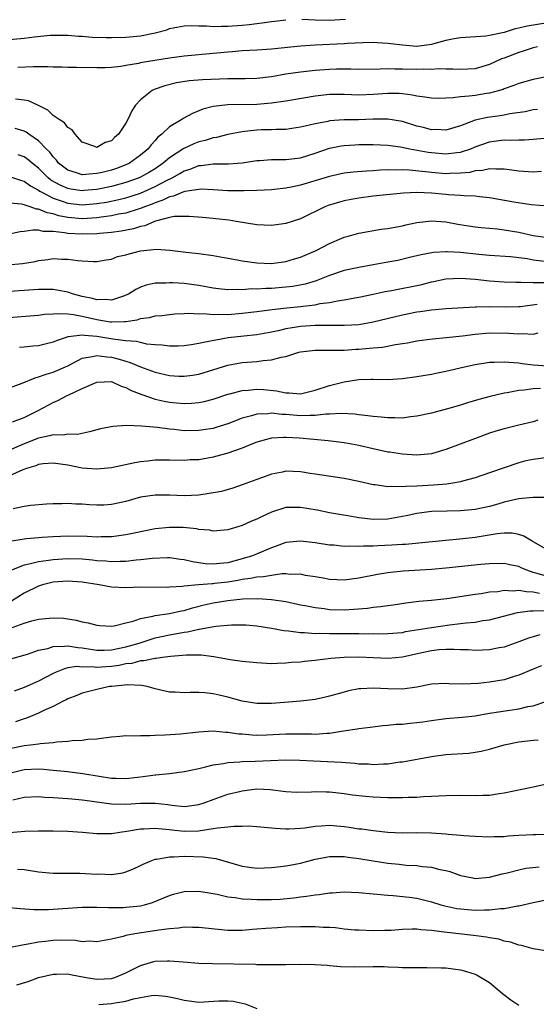
# Model space of a CAD drawing. Units: inches. Extents: x 2634000 to 2637000, y 1503000 to 1506000.
# Drawn here: x 2634474 to 2634545, y 1504499 to 1504635 of the extents above; entities that cross this region are included whole.
import ezdxf

# ---------------------------------------------------------------- set-up
doc = ezdxf.new("R2010")
doc.units = ezdxf.units.IN
doc.header["$MEASUREMENT"] = 0
doc.layers.add('LD26341503_2ft', color=111, linetype='Continuous')

msp = doc.modelspace()

# ---------------------------------------------------------------- linework, layer by layer
at = {"layer": 'LD26341503_2ft'}
for points, elevation in [([(2634473, 1504632.03), (2634475, 1504632.21), (2634476.38, 1504632.38), (2634478.6, 1504632.6), (2634479, 1504632.62), (2634481, 1504632.62), (2634482.49, 1504632.49), (2634483, 1504632.48), (2634484.36, 1504632.36), (2634486.29, 1504632.29), (2634487, 1504632.28), (2634489, 1504632.33), (2634491, 1504632.53), (2634493, 1504632.93), (2634494.63, 1504633.37), (2634495, 1504633.52), (2634497, 1504633.91), (2634498.04, 1504633.96), (2634499, 1504633.92), (2634500.09, 1504633.91), (2634501, 1504633.82), (2634502.14, 1504633.86), (2634503, 1504633.84), (2634505, 1504633.99), (2634505.93, 1504634.07), (2634507, 1504634.23), (2634507.71, 1504634.29), (2634509, 1504634.51), (2634509.45, 1504634.55), (2634511, 1504634.74)], 8916), ([(2634513.19, 1504634.81), (2634515, 1504634.73), (2634517, 1504634.69), (2634519.17, 1504634.83)], 8916), ([(2634547, 1504634.32), (2634544.14, 1504633.86), (2634543, 1504633.57), (2634542.52, 1504633.48), (2634541, 1504633), (2634539, 1504632.56), (2634538.48, 1504632.48), (2634535, 1504632.27), (2634534.12, 1504632.12), (2634533, 1504631.88), (2634531.49, 1504631.49), (2634531, 1504631.34), (2634529, 1504631.07), (2634527, 1504631.22), (2634525.42, 1504631.42), (2634525, 1504631.49), (2634523.56, 1504631.56), (2634523, 1504631.6), (2634521.56, 1504631.56), (2634519.46, 1504631.46), (2634519, 1504631.42), (2634515, 1504631.26), (2634513, 1504631.11), (2634509, 1504630.68), (2634507, 1504630.54), (2634505, 1504630.45), (2634503.67, 1504630.33), (2634503, 1504630.29), (2634501, 1504630.07), (2634497, 1504629.72), (2634495, 1504629.45), (2634492.09, 1504629), (2634491, 1504628.81), (2634490.74, 1504628.74), (2634489, 1504628.44), (2634488.3, 1504628.3), (2634487, 1504628.18), (2634486.14, 1504628.14), (2634485, 1504628.13), (2634482.18, 1504628.18), (2634481, 1504628.17), (2634480.22, 1504628.22), (2634479, 1504628.22), (2634478.28, 1504628.28), (2634477, 1504628.26), (2634476.27, 1504628.27), (2634474.15, 1504628.15)], 8914), ([(2634545.6, 1504631), (2634545, 1504630.88), (2634543.6, 1504630.4), (2634543, 1504630.24), (2634541, 1504629.47), (2634540.65, 1504629.35), (2634539, 1504628.6), (2634537, 1504628), (2634535, 1504627.87), (2634533.95, 1504627.95), (2634533, 1504627.93), (2634531.98, 1504627.98), (2634531, 1504627.9), (2634529.93, 1504627.93), (2634529, 1504627.87), (2634527, 1504627.94), (2634525.95, 1504627.95), (2634525, 1504628), (2634523.94, 1504627.94), (2634521, 1504627.89), (2634519.93, 1504627.93), (2634517.93, 1504627.93), (2634517, 1504627.91), (2634515, 1504627.77), (2634513, 1504627.54), (2634511, 1504627.23), (2634509, 1504626.87), (2634507, 1504626.64), (2634505.4, 1504626.6), (2634503.41, 1504626.59), (2634503, 1504626.6), (2634499.53, 1504626.47), (2634497.68, 1504626.32), (2634495.96, 1504626.04), (2634494.36, 1504625.64), (2634492.87, 1504625.13), (2634492.61, 1504625), (2634491, 1504623.71), (2634490.33, 1504623), (2634489.8, 1504622.2), (2634489.27, 1504621), (2634489, 1504620.49), (2634487.96, 1504619), (2634487.44, 1504618.56), (2634487, 1504618.08), (2634486.14, 1504617.86), (2634485, 1504617.16), (2634484.72, 1504617.28), (2634483, 1504617.88), (2634482.01, 1504619), (2634481.6, 1504619.6), (2634481, 1504619.92), (2634480.56, 1504620.56), (2634479.8, 1504621), (2634479, 1504621.56), (2634478.28, 1504622.28), (2634477, 1504622.94), (2634475.59, 1504623.59), (2634475, 1504623.69), (2634473.8, 1504623.8)], 8912), ([(2634547.07, 1504626.93), (2634545, 1504626.51), (2634543, 1504625.95), (2634542.33, 1504625.67), (2634541, 1504625.22), (2634540.85, 1504625.15), (2634540.35, 1504625), (2634539, 1504624.63), (2634538.57, 1504624.57), (2634537, 1504624.32), (2634536.21, 1504624.21), (2634535, 1504624.14), (2634533.98, 1504623.98), (2634533, 1504623.97), (2634531.91, 1504623.91), (2634531, 1504623.93), (2634530.1, 1504624.1), (2634529, 1504624.21), (2634528.38, 1504624.38), (2634527, 1504624.54), (2634526.58, 1504624.58), (2634525, 1504624.6), (2634523, 1504624.44), (2634521, 1504624.37), (2634519, 1504624.45), (2634517, 1504624.45), (2634515, 1504624.23), (2634511, 1504623.54), (2634509, 1504623.24), (2634507, 1504623.07), (2634503, 1504623.02), (2634501, 1504622.81), (2634499.55, 1504622.45), (2634499, 1504622.2), (2634498.14, 1504621.86), (2634496.87, 1504621.13), (2634496.69, 1504621), (2634495, 1504620.01), (2634493.93, 1504619), (2634493.4, 1504618.6), (2634493, 1504618.12), (2634492.45, 1504617.55), (2634492.05, 1504617), (2634491, 1504616.1), (2634489.51, 1504615), (2634489, 1504614.76), (2634487.71, 1504614.29), (2634487, 1504614.05), (2634485.73, 1504613.73), (2634485, 1504613.57), (2634484.44, 1504613.56), (2634483, 1504613.42), (2634482.35, 1504613.65), (2634481, 1504614.03), (2634479.75, 1504615), (2634479.43, 1504615.43), (2634479, 1504615.86), (2634478.53, 1504616.53), (2634478.04, 1504617), (2634477, 1504618.1), (2634475.66, 1504619), (2634475.28, 1504619.28), (2634475, 1504619.42), (2634473.77, 1504619.77)], 8910), ([(2634545.59, 1504622.41), (2634545, 1504622.33), (2634543.91, 1504622.09), (2634541.79, 1504621.79), (2634541, 1504621.63), (2634540.47, 1504621.53), (2634538.69, 1504621.31), (2634537, 1504620.93), (2634535, 1504620.15), (2634533, 1504619.55), (2634531.63, 1504619.63), (2634531, 1504619.6), (2634529.91, 1504619.91), (2634529, 1504620.12), (2634527, 1504620.75), (2634525, 1504621.06), (2634523, 1504621.04), (2634520.98, 1504620.98), (2634519, 1504620.95), (2634517, 1504620.82), (2634516.76, 1504620.76), (2634515, 1504620.43), (2634514.23, 1504620.23), (2634513, 1504619.94), (2634511.79, 1504619.79), (2634511, 1504619.66), (2634509.66, 1504619.66), (2634509, 1504619.61), (2634507.57, 1504619.57), (2634507, 1504619.55), (2634505.35, 1504619.35), (2634505, 1504619.33), (2634503, 1504618.94), (2634501.46, 1504618.54), (2634501, 1504618.48), (2634499.88, 1504618.12), (2634499, 1504617.92), (2634498.33, 1504617.67), (2634496.97, 1504617.03), (2634495, 1504615.74), (2634494.14, 1504615), (2634493, 1504614.25), (2634492.22, 1504613.78), (2634491, 1504613.08), (2634490.83, 1504613), (2634489, 1504612.33), (2634487, 1504611.8), (2634485, 1504611.39), (2634483.23, 1504611.23), (2634483, 1504611.21), (2634481.43, 1504611.43), (2634481, 1504611.51), (2634479.96, 1504611.96), (2634478.69, 1504612.69), (2634478.32, 1504613), (2634477, 1504614.31), (2634476.12, 1504615), (2634475.53, 1504615.53), (2634475, 1504615.9), (2634474.17, 1504616.17)], 8908), ([(2634473, 1504613.17), (2634474.63, 1504612.63), (2634475, 1504612.54), (2634475.87, 1504611.87), (2634477, 1504611.3), (2634477.16, 1504611.16), (2634477.43, 1504611), (2634479, 1504610.18), (2634480.22, 1504609.78), (2634481, 1504609.49), (2634483, 1504609.27), (2634485, 1504609.44), (2634486.34, 1504609.66), (2634488, 1504610), (2634489, 1504610.24), (2634491, 1504610.9), (2634493, 1504611.81), (2634494.69, 1504612.69), (2634495.34, 1504613), (2634496.42, 1504613.58), (2634497, 1504613.95), (2634497.81, 1504614.19), (2634499, 1504614.68), (2634499.32, 1504614.68), (2634501, 1504614.91), (2634503.09, 1504614.91), (2634505, 1504615.07), (2634507, 1504615.38), (2634507.39, 1504615.39), (2634509, 1504615.51), (2634509.49, 1504615.49), (2634511, 1504615.51), (2634513, 1504615.75), (2634515, 1504616.39), (2634517, 1504617.07), (2634518.61, 1504617.39), (2634519, 1504617.44), (2634520.46, 1504617.54), (2634521, 1504617.57), (2634523, 1504617.58), (2634525, 1504617.47), (2634526.76, 1504617.24), (2634528.02, 1504617), (2634530.54, 1504616.54), (2634531, 1504616.48), (2634533, 1504616.3), (2634534.48, 1504616.48), (2634535, 1504616.52), (2634536.42, 1504617), (2634537, 1504617.24), (2634539, 1504617.95), (2634539.94, 1504618.06), (2634541, 1504618.21), (2634541.82, 1504618.18), (2634543, 1504618.23), (2634543.79, 1504618.21), (2634545, 1504618.29), (2634547, 1504618.5)], 8906), ([(2634546.14, 1504613.86), (2634545, 1504613.77), (2634543, 1504613.89), (2634542.04, 1504614.04), (2634541, 1504614.18), (2634539.84, 1504614.16), (2634539, 1504614.25), (2634538.01, 1504613.99), (2634537, 1504613.94), (2634536.26, 1504613.74), (2634535, 1504613.61), (2634533.59, 1504613.59), (2634533, 1504613.55), (2634531, 1504613.72), (2634530.17, 1504613.83), (2634527.96, 1504614.04), (2634527, 1504614.07), (2634526.03, 1504614.03), (2634525, 1504614.07), (2634523.95, 1504614.05), (2634523, 1504613.96), (2634522.07, 1504613.93), (2634520.24, 1504613.76), (2634519, 1504613.61), (2634517, 1504613.19), (2634513, 1504612), (2634511.7, 1504611.7), (2634511, 1504611.57), (2634509.37, 1504611.37), (2634509, 1504611.34), (2634507, 1504611.25), (2634505.22, 1504611.22), (2634505, 1504611.2), (2634503, 1504611.22), (2634501, 1504611.34), (2634499.41, 1504611.41), (2634499, 1504611.4), (2634497.09, 1504611.09), (2634496.83, 1504611), (2634495.54, 1504610.46), (2634495, 1504610.37), (2634494.09, 1504609.91), (2634493, 1504609.57), (2634492.61, 1504609.39), (2634491.56, 1504609), (2634491, 1504608.77), (2634490.68, 1504608.68), (2634489, 1504608.15), (2634487.97, 1504607.97), (2634487, 1504607.77), (2634485.58, 1504607.58), (2634485, 1504607.48), (2634483, 1504607.34), (2634481, 1504607.52), (2634479.77, 1504607.77), (2634479, 1504608.02), (2634478.17, 1504608.17), (2634477, 1504608.69), (2634476.7, 1504608.7), (2634475.85, 1504609), (2634475, 1504609.28), (2634474.64, 1504609.36), (2634473, 1504609.51)], 8904), ([(2634547, 1504609.1), (2634544.73, 1504609.27), (2634542.34, 1504609.66), (2634539, 1504610.24), (2634537.63, 1504610.37), (2634537, 1504610.45), (2634535.5, 1504610.5), (2634535, 1504610.57), (2634533.33, 1504610.67), (2634533, 1504610.71), (2634531, 1504610.88), (2634529, 1504610.95), (2634527.14, 1504610.86), (2634523, 1504610.45), (2634521, 1504610.2), (2634519.97, 1504610.03), (2634519, 1504609.82), (2634518.34, 1504609.66), (2634516.82, 1504609.18), (2634516.35, 1504609), (2634513, 1504607.37), (2634511, 1504606.72), (2634509, 1504606.44), (2634507, 1504606.53), (2634504.17, 1504607), (2634503.15, 1504607.15), (2634501.36, 1504607.36), (2634501, 1504607.38), (2634499.54, 1504607.54), (2634497.69, 1504607.69), (2634497, 1504607.68), (2634495.65, 1504607.65), (2634495, 1504607.53), (2634493.05, 1504607.05), (2634492.91, 1504607), (2634491.59, 1504606.41), (2634491, 1504606.29), (2634490.02, 1504605.98), (2634488.35, 1504605.65), (2634487, 1504605.49), (2634485.35, 1504605.35), (2634485, 1504605.3), (2634483, 1504605.22), (2634481, 1504605.34), (2634480.56, 1504605.44), (2634479, 1504605.61), (2634477.61, 1504605.61), (2634477, 1504605.78), (2634476.19, 1504605.81), (2634475, 1504605.61), (2634474.44, 1504605.56), (2634473, 1504605.25)], 8902), ([(2634472.7, 1504601), (2634474.79, 1504601.21), (2634476.51, 1504601.49), (2634477, 1504601.6), (2634478.25, 1504601.75), (2634479, 1504601.89), (2634480.18, 1504601.82), (2634481, 1504601.81), (2634482.4, 1504601.6), (2634483, 1504601.56), (2634484.52, 1504601.48), (2634485, 1504601.49), (2634486.27, 1504601.73), (2634487, 1504601.82), (2634487.85, 1504602.15), (2634489, 1504602.4), (2634489.45, 1504602.55), (2634491, 1504602.96), (2634493.2, 1504603.2), (2634495.04, 1504603.04), (2634497.22, 1504602.78), (2634499, 1504602.59), (2634501, 1504602.29), (2634503, 1504601.92), (2634504.29, 1504601.71), (2634505, 1504601.57), (2634507, 1504601.31), (2634509, 1504601.22), (2634511, 1504601.47), (2634512.16, 1504601.84), (2634513, 1504602.07), (2634515.14, 1504603), (2634517, 1504603.98), (2634518.68, 1504604.68), (2634519, 1504604.81), (2634519.73, 1504605), (2634521, 1504605.37), (2634524.08, 1504605.92), (2634525, 1504606.02), (2634526.23, 1504606.23), (2634527, 1504606.4), (2634527.48, 1504606.52), (2634529, 1504606.84), (2634531, 1504607.07), (2634533, 1504606.92), (2634534.62, 1504606.62), (2634535.5, 1504606.5), (2634537, 1504606.26), (2634537.82, 1504606.18), (2634539, 1504606.05), (2634540.04, 1504605.96), (2634541, 1504605.85), (2634543, 1504605.53), (2634545, 1504605.08), (2634547, 1504604.76)], 8900), ([(2634547, 1504601.42), (2634545, 1504601.68), (2634544.17, 1504601.83), (2634543, 1504601.99), (2634541.89, 1504602.11), (2634539, 1504602.32), (2634537.54, 1504602.46), (2634535, 1504602.74), (2634533.18, 1504602.82), (2634533, 1504602.82), (2634531.29, 1504602.71), (2634529.6, 1504602.4), (2634527.99, 1504602.01), (2634526.36, 1504601.64), (2634525, 1504601.37), (2634523, 1504601.01), (2634521, 1504600.67), (2634519, 1504600.23), (2634517, 1504599.56), (2634515.17, 1504598.83), (2634513.63, 1504598.37), (2634511.95, 1504598.05), (2634511, 1504597.93), (2634509, 1504597.76), (2634508.24, 1504597.76), (2634507, 1504597.68), (2634506.3, 1504597.7), (2634505, 1504597.6), (2634504.36, 1504597.64), (2634503, 1504597.58), (2634501.71, 1504597.71), (2634501, 1504597.8), (2634499, 1504598.16), (2634497, 1504598.44), (2634495.45, 1504598.55), (2634495, 1504598.56), (2634494.52, 1504598.52), (2634493, 1504598.5), (2634491.77, 1504598.23), (2634491, 1504597.95), (2634490.36, 1504597.64), (2634489.34, 1504597), (2634489, 1504596.84), (2634488.78, 1504596.78), (2634487, 1504596.16), (2634486.25, 1504596.25), (2634485, 1504596.2), (2634484.4, 1504596.4), (2634483, 1504596.68), (2634481.77, 1504597), (2634481, 1504597.25), (2634479, 1504597.61), (2634477, 1504597.61), (2634475, 1504597.48), (2634473, 1504597.37)], 8898), ([(2634472.26, 1504593.74), (2634477, 1504594.1), (2634477.78, 1504594.22), (2634479, 1504594.27), (2634479.65, 1504594.35), (2634481, 1504594.27), (2634481.8, 1504594.2), (2634483, 1504593.96), (2634485, 1504593.49), (2634486.81, 1504593.19), (2634487, 1504593.17), (2634488.79, 1504593.21), (2634489, 1504593.25), (2634490.53, 1504593.47), (2634491, 1504593.63), (2634492.22, 1504593.78), (2634493, 1504594), (2634493.94, 1504594.06), (2634495, 1504594.2), (2634495.74, 1504594.26), (2634497, 1504594.31), (2634497.64, 1504594.36), (2634499, 1504594.3), (2634499.67, 1504594.33), (2634501, 1504594.21), (2634501.75, 1504594.25), (2634503, 1504594.21), (2634505, 1504594.36), (2634507, 1504594.6), (2634507.34, 1504594.66), (2634509.12, 1504594.88), (2634511.11, 1504595.11), (2634513, 1504595.3), (2634513.36, 1504595.36), (2634515, 1504595.54), (2634515.69, 1504595.69), (2634517, 1504595.84), (2634518.08, 1504596.08), (2634519, 1504596.19), (2634520.48, 1504596.48), (2634521, 1504596.56), (2634523, 1504596.97), (2634524.65, 1504597.35), (2634525.5, 1504597.5), (2634529.67, 1504598.33), (2634531, 1504598.67), (2634531.29, 1504598.71), (2634533, 1504599.09), (2634535, 1504599.2), (2634537, 1504599.04), (2634539, 1504598.83), (2634541, 1504598.69), (2634542.62, 1504598.62), (2634543, 1504598.62), (2634543.36, 1504598.64), (2634545, 1504598.57), (2634545.39, 1504598.61), (2634547, 1504598.57)], 8896), ([(2634545.56, 1504595.56), (2634543.26, 1504595.26), (2634543, 1504595.25), (2634541.21, 1504595.21), (2634539, 1504595.24), (2634537.18, 1504595.18), (2634537, 1504595.19), (2634533.04, 1504594.96), (2634531, 1504594.79), (2634529.44, 1504594.56), (2634529, 1504594.52), (2634527, 1504594.11), (2634523, 1504593.12), (2634521, 1504592.78), (2634519, 1504592.67), (2634518.69, 1504592.69), (2634516.7, 1504592.7), (2634515, 1504592.69), (2634513, 1504592.54), (2634512.43, 1504592.43), (2634511, 1504592.2), (2634509.95, 1504591.95), (2634509, 1504591.76), (2634507, 1504591.4), (2634505.22, 1504591.22), (2634503.04, 1504590.96), (2634499.64, 1504590.36), (2634499, 1504590.18), (2634497.97, 1504590.03), (2634497, 1504589.86), (2634496.18, 1504589.82), (2634495, 1504589.82), (2634493.99, 1504589.99), (2634493, 1504590.03), (2634491.88, 1504590.12), (2634491, 1504590.32), (2634490.47, 1504590.47), (2634489, 1504590.57), (2634487.2, 1504590.8), (2634485, 1504591.18), (2634483.29, 1504591.3), (2634483, 1504591.37), (2634481.1, 1504591.1), (2634481, 1504591.11), (2634480.64, 1504591), (2634479.42, 1504590.58), (2634479, 1504590.37), (2634477, 1504589.89), (2634476.18, 1504589.82), (2634475, 1504589.69), (2634474.35, 1504589.65)], 8894), ([(2634473, 1504584.09), (2634474.73, 1504584.73), (2634476.5, 1504585.5), (2634477, 1504585.6), (2634478.01, 1504585.99), (2634479, 1504586.24), (2634481, 1504587.13), (2634483, 1504588.18), (2634484.41, 1504588.4), (2634485, 1504588.57), (2634486.36, 1504588.36), (2634487, 1504588.33), (2634488.06, 1504588.06), (2634489, 1504587.76), (2634489.6, 1504587.6), (2634491, 1504586.99), (2634493, 1504586.24), (2634495, 1504585.8), (2634496.27, 1504585.73), (2634497, 1504585.7), (2634498.14, 1504585.86), (2634499, 1504585.99), (2634503, 1504587.23), (2634505, 1504587.58), (2634507, 1504587.73), (2634507.88, 1504587.88), (2634509, 1504587.95), (2634510.33, 1504588.33), (2634511, 1504588.42), (2634512.75, 1504589), (2634513, 1504589.06), (2634515, 1504589.29), (2634516.7, 1504589.3), (2634517.27, 1504589.27), (2634519, 1504589.29), (2634520.59, 1504589.41), (2634521, 1504589.42), (2634522.46, 1504589.54), (2634523, 1504589.61), (2634524.29, 1504589.71), (2634526.06, 1504590.06), (2634527, 1504590.18), (2634527.72, 1504590.28), (2634529, 1504590.55), (2634531.15, 1504590.84), (2634533.02, 1504591.02), (2634535.27, 1504591.27), (2634537, 1504591.5), (2634539, 1504591.67), (2634541.63, 1504591.63), (2634543, 1504591.51), (2634543.58, 1504591.58), (2634545, 1504591.5), (2634545.69, 1504591.69)], 8892), ([(2634473.41, 1504579.41), (2634475, 1504580.04), (2634476.93, 1504581), (2634479, 1504582.1), (2634479.64, 1504582.36), (2634480.84, 1504583), (2634481.15, 1504583.15), (2634483, 1504584.01), (2634485, 1504584.9), (2634487, 1504584.96), (2634488.34, 1504584.34), (2634489, 1504584.17), (2634489.74, 1504583.74), (2634491.18, 1504583.18), (2634493, 1504582.56), (2634494.27, 1504582.27), (2634495, 1504582.13), (2634495.97, 1504582.03), (2634497, 1504581.95), (2634498.01, 1504581.99), (2634499, 1504582.07), (2634499.77, 1504582.23), (2634501, 1504582.55), (2634503, 1504583.22), (2634503.28, 1504583.28), (2634505, 1504583.75), (2634505.8, 1504583.8), (2634507, 1504583.94), (2634507.89, 1504583.89), (2634509.71, 1504583.71), (2634511, 1504583.42), (2634511.43, 1504583.43), (2634513, 1504583.3), (2634515, 1504583.76), (2634517, 1504584.44), (2634519, 1504584.94), (2634521, 1504585.23), (2634522.72, 1504585.28), (2634523, 1504585.3), (2634525, 1504585.27), (2634527, 1504585.37), (2634529, 1504585.65), (2634531, 1504586), (2634531.82, 1504586.18), (2634533, 1504586.41), (2634535.55, 1504587), (2634537, 1504587.31), (2634539, 1504587.62), (2634539.62, 1504587.62), (2634541, 1504587.7), (2634541.62, 1504587.62), (2634543, 1504587.55), (2634543.47, 1504587.47), (2634545, 1504587.29), (2634547, 1504587.12)], 8890), ([(2634546, 1504584), (2634545, 1504583.96), (2634543.76, 1504583.76), (2634543, 1504583.73), (2634541.42, 1504583.42), (2634541, 1504583.38), (2634539.08, 1504582.92), (2634537.5, 1504582.5), (2634535.95, 1504582.05), (2634535, 1504581.74), (2634533.23, 1504581.23), (2634531, 1504580.64), (2634529, 1504580.19), (2634528.11, 1504580.11), (2634527, 1504579.95), (2634525.99, 1504579.99), (2634525, 1504579.96), (2634524.08, 1504580.08), (2634523, 1504580.14), (2634522.27, 1504580.27), (2634521, 1504580.4), (2634520.47, 1504580.47), (2634518.57, 1504580.57), (2634517, 1504580.47), (2634516.47, 1504580.47), (2634515, 1504580.28), (2634514.32, 1504580.32), (2634513, 1504580.26), (2634511, 1504580.42), (2634510.43, 1504580.43), (2634509, 1504580.6), (2634508.53, 1504580.53), (2634507, 1504580.5), (2634506.27, 1504580.27), (2634505, 1504579.95), (2634503, 1504579.16), (2634501.37, 1504578.63), (2634501, 1504578.53), (2634499.68, 1504578.32), (2634499, 1504578.23), (2634497, 1504578.21), (2634495.64, 1504578.36), (2634495, 1504578.41), (2634493.35, 1504578.65), (2634491.16, 1504578.84), (2634489.1, 1504578.9), (2634487.2, 1504578.8), (2634485.52, 1504578.48), (2634483.97, 1504578.03), (2634482.33, 1504577.67), (2634481, 1504577.73), (2634480.4, 1504577.6), (2634479, 1504577.66), (2634478.51, 1504577.49), (2634477, 1504577.2), (2634475, 1504576.41), (2634473, 1504575.54)], 8888), ([(2634545.64, 1504579.64), (2634545, 1504579.44), (2634543, 1504578.99), (2634541, 1504578.48), (2634539.87, 1504578.13), (2634539, 1504577.85), (2634536.9, 1504577.1), (2634533, 1504575.61), (2634531, 1504575.03), (2634529, 1504574.85), (2634527, 1504574.97), (2634525.24, 1504575.24), (2634525, 1504575.27), (2634523.59, 1504575.59), (2634523, 1504575.69), (2634521, 1504576.17), (2634519, 1504576.56), (2634516.81, 1504576.81), (2634512.84, 1504577.16), (2634511, 1504577.27), (2634510.73, 1504577.27), (2634509, 1504577.16), (2634508.34, 1504577), (2634507, 1504576.61), (2634506.38, 1504576.38), (2634505, 1504575.81), (2634503, 1504575.1), (2634501, 1504574.55), (2634499, 1504574.22), (2634497.82, 1504574.18), (2634497, 1504574.13), (2634495, 1504574.17), (2634493, 1504574.14), (2634491.97, 1504574.03), (2634491, 1504573.91), (2634490.23, 1504573.77), (2634487, 1504573.11), (2634485, 1504572.91), (2634483, 1504573.06), (2634481, 1504573.45), (2634479, 1504573.75), (2634477.63, 1504573.63), (2634477, 1504573.55), (2634476.61, 1504573.39), (2634475.32, 1504573), (2634474.82, 1504572.82), (2634473, 1504572.02)], 8886), ([(2634547, 1504574.52), (2634545, 1504574.26), (2634543.96, 1504574.04), (2634543, 1504573.8), (2634539, 1504572.39), (2634537, 1504571.73), (2634535.28, 1504571.28), (2634535, 1504571.19), (2634533.95, 1504571), (2634533.13, 1504570.87), (2634531.3, 1504570.71), (2634529, 1504570.58), (2634527.46, 1504570.54), (2634527, 1504570.47), (2634525.47, 1504570.53), (2634525, 1504570.47), (2634523.25, 1504570.75), (2634523, 1504570.76), (2634521, 1504571.23), (2634519, 1504571.65), (2634515, 1504572.23), (2634514.34, 1504572.34), (2634513, 1504572.54), (2634511, 1504572.62), (2634510.51, 1504572.51), (2634509, 1504572.25), (2634507.79, 1504571.79), (2634507, 1504571.51), (2634505, 1504570.74), (2634503.71, 1504570.29), (2634502.14, 1504569.86), (2634500.45, 1504569.55), (2634499, 1504569.36), (2634497, 1504569.25), (2634495, 1504569.34), (2634493, 1504569.36), (2634491, 1504569.05), (2634489, 1504568.48), (2634487, 1504568.04), (2634485.98, 1504567.98), (2634485, 1504567.96), (2634484, 1504568), (2634483, 1504568.1), (2634482.12, 1504568.12), (2634481, 1504568.2), (2634480.17, 1504568.17), (2634479, 1504568.16), (2634478.1, 1504568.1), (2634475.91, 1504567.91), (2634475, 1504567.76), (2634473.48, 1504567.48)], 8884), ([(2634547, 1504569.01), (2634545, 1504569.04), (2634543, 1504568.82), (2634542.79, 1504568.79), (2634541, 1504568.36), (2634540.12, 1504568.12), (2634539, 1504567.79), (2634537, 1504567.36), (2634535, 1504567.19), (2634533.16, 1504567.16), (2634531, 1504567.09), (2634529, 1504566.84), (2634527.51, 1504566.49), (2634525, 1504566.05), (2634523, 1504565.99), (2634521.86, 1504566.14), (2634521, 1504566.21), (2634519.52, 1504566.48), (2634518.62, 1504566.62), (2634517, 1504566.91), (2634515.27, 1504567.27), (2634513, 1504567.66), (2634511.62, 1504567.62), (2634511, 1504567.62), (2634509, 1504566.99), (2634507.63, 1504566.37), (2634507, 1504566.04), (2634506.25, 1504565.75), (2634505, 1504565.17), (2634504.37, 1504565), (2634503, 1504564.59), (2634501, 1504564.4), (2634500.51, 1504564.51), (2634499, 1504564.61), (2634498.7, 1504564.7), (2634496.86, 1504564.87), (2634495, 1504564.91), (2634493, 1504564.72), (2634490.13, 1504564.13), (2634489, 1504563.86), (2634487.7, 1504563.7), (2634487, 1504563.59), (2634485.6, 1504563.6), (2634485, 1504563.58), (2634483.66, 1504563.66), (2634481, 1504563.7), (2634479, 1504563.62), (2634477.5, 1504563.5), (2634477, 1504563.48), (2634475.31, 1504563.31), (2634475, 1504563.29), (2634473.05, 1504562.95)], 8882), ([(2634547, 1504561.79), (2634544.83, 1504563), (2634543.72, 1504563.72), (2634543, 1504563.95), (2634542.11, 1504564.11), (2634541, 1504564.13), (2634540.03, 1504564.03), (2634537, 1504563.53), (2634535.33, 1504563.33), (2634529.28, 1504562.72), (2634527.43, 1504562.57), (2634527, 1504562.56), (2634525.54, 1504562.46), (2634523.61, 1504562.39), (2634523, 1504562.34), (2634521.66, 1504562.34), (2634521, 1504562.28), (2634519.67, 1504562.33), (2634519, 1504562.29), (2634517.56, 1504562.44), (2634517, 1504562.47), (2634515, 1504562.8), (2634513, 1504563.02), (2634511, 1504562.82), (2634509.67, 1504562.33), (2634509, 1504562.11), (2634508.24, 1504561.76), (2634506.4, 1504561), (2634505, 1504560.57), (2634503, 1504560.05), (2634501.92, 1504559.92), (2634501, 1504559.84), (2634499.91, 1504559.91), (2634499, 1504560.05), (2634498.16, 1504560.16), (2634497, 1504560.46), (2634496.5, 1504560.5), (2634495, 1504560.7), (2634494.7, 1504560.7), (2634492.64, 1504560.64), (2634491, 1504560.44), (2634490.39, 1504560.39), (2634489, 1504560.21), (2634488.21, 1504560.21), (2634487, 1504560.16), (2634486.24, 1504560.24), (2634485, 1504560.32), (2634484.4, 1504560.4), (2634483, 1504560.52), (2634481, 1504560.58), (2634479, 1504560.46), (2634478.35, 1504560.35), (2634477, 1504560.19), (2634475.88, 1504559.88), (2634475, 1504559.72), (2634473.05, 1504558.95)], 8880), ([(2634547, 1504558.17), (2634545.37, 1504558.63), (2634545, 1504558.71), (2634544.11, 1504559), (2634543.34, 1504559.34), (2634543, 1504559.51), (2634541.76, 1504559.76), (2634541, 1504559.94), (2634539, 1504559.91), (2634537.8, 1504559.8), (2634533, 1504559.28), (2634531, 1504559.11), (2634527.1, 1504558.9), (2634525, 1504558.65), (2634523.59, 1504558.41), (2634521, 1504557.91), (2634519, 1504557.66), (2634517, 1504557.75), (2634516.1, 1504557.9), (2634515, 1504558.12), (2634513.69, 1504558.31), (2634513, 1504558.46), (2634511.56, 1504558.44), (2634511, 1504558.5), (2634510.5, 1504558.5), (2634509, 1504558.31), (2634507.91, 1504558.09), (2634507, 1504558.05), (2634506.14, 1504557.86), (2634505, 1504557.73), (2634504.4, 1504557.6), (2634503, 1504557.39), (2634501.17, 1504557.17), (2634501, 1504557.15), (2634500.84, 1504557.16), (2634498.98, 1504557.02), (2634497, 1504556.83), (2634496.79, 1504556.79), (2634495, 1504556.67), (2634494.65, 1504556.65), (2634491, 1504556.69), (2634489, 1504556.61), (2634487, 1504556.68), (2634485.34, 1504557), (2634483, 1504557.38), (2634481, 1504557.52), (2634479, 1504557.36), (2634477.54, 1504557), (2634477, 1504556.83), (2634475, 1504555.86), (2634473.26, 1504554.74)], 8878), ([(2634473, 1504550.98), (2634475, 1504551.72), (2634476.06, 1504552.06), (2634477, 1504552.28), (2634478.44, 1504552.44), (2634479, 1504552.48), (2634480.4, 1504552.4), (2634482.16, 1504552.16), (2634483, 1504551.93), (2634483.79, 1504551.79), (2634485, 1504551.45), (2634485.4, 1504551.4), (2634487, 1504551.33), (2634487.36, 1504551.36), (2634489, 1504551.78), (2634490.01, 1504552.01), (2634491, 1504552.39), (2634492.68, 1504552.68), (2634493, 1504552.78), (2634495, 1504553.04), (2634496.59, 1504553.41), (2634497, 1504553.48), (2634498.16, 1504553.84), (2634499.75, 1504554.25), (2634501, 1504554.53), (2634503, 1504554.85), (2634505.08, 1504555.08), (2634507.14, 1504555.14), (2634509.01, 1504555.01), (2634511, 1504554.69), (2634513, 1504554.27), (2634513.89, 1504554.11), (2634515, 1504553.87), (2634516.26, 1504553.74), (2634517, 1504553.63), (2634519, 1504553.58), (2634520.35, 1504553.65), (2634522.19, 1504553.81), (2634523, 1504553.92), (2634523.99, 1504554.01), (2634525, 1504554.17), (2634525.75, 1504554.25), (2634527.49, 1504554.51), (2634529.26, 1504554.74), (2634531, 1504554.89), (2634533.13, 1504555.13), (2634537, 1504555.72), (2634537.82, 1504555.82), (2634539, 1504556.02), (2634540.11, 1504556.11), (2634541, 1504556.26), (2634542.2, 1504556.2), (2634543, 1504556.28), (2634544.07, 1504556.07), (2634545, 1504556.06), (2634545.88, 1504555.88)], 8876), ([(2634473.17, 1504546.83), (2634475.46, 1504547.46), (2634477, 1504548), (2634478.27, 1504548.27), (2634479, 1504548.53), (2634480.55, 1504548.55), (2634481, 1504548.63), (2634482.39, 1504548.39), (2634483, 1504548.35), (2634484.14, 1504548.14), (2634485, 1504548.02), (2634486.02, 1504548.02), (2634487, 1504548.05), (2634489, 1504548.47), (2634490.81, 1504549), (2634492.45, 1504549.55), (2634493, 1504549.71), (2634495, 1504550.14), (2634495.75, 1504550.25), (2634497, 1504550.51), (2634497.45, 1504550.55), (2634499, 1504550.92), (2634499.08, 1504550.92), (2634501.34, 1504551.34), (2634503.52, 1504551.52), (2634505, 1504551.52), (2634505.5, 1504551.5), (2634507, 1504551.37), (2634509, 1504551.06), (2634510.71, 1504550.71), (2634511.33, 1504550.67), (2634513, 1504550.43), (2634513.57, 1504550.43), (2634515, 1504550.32), (2634515.66, 1504550.34), (2634517, 1504550.3), (2634518.29, 1504550.29), (2634519, 1504550.31), (2634521, 1504550.31), (2634521.72, 1504550.28), (2634523, 1504550.29), (2634523.72, 1504550.28), (2634525, 1504550.3), (2634527, 1504550.47), (2634527.43, 1504550.57), (2634531, 1504551.14), (2634533.49, 1504551.49), (2634535, 1504551.67), (2634535.78, 1504551.78), (2634537, 1504551.89), (2634538.08, 1504552.08), (2634539, 1504552.2), (2634542.82, 1504553.18), (2634544.56, 1504553.44), (2634545, 1504553.44), (2634546.52, 1504553.48)], 8874), ([(2634545.89, 1504550.11), (2634545, 1504549.86), (2634544.34, 1504549.66), (2634543, 1504549.16), (2634541, 1504548.45), (2634540.33, 1504548.33), (2634539, 1504548.05), (2634538.04, 1504548.04), (2634537, 1504547.98), (2634536.05, 1504548.05), (2634535, 1504548.06), (2634534.12, 1504548.12), (2634533, 1504548.1), (2634532.05, 1504548.05), (2634531, 1504547.94), (2634529.66, 1504547.66), (2634527, 1504547.07), (2634525.12, 1504546.88), (2634523, 1504546.95), (2634521, 1504547.04), (2634519, 1504547.02), (2634517.15, 1504546.85), (2634515.35, 1504546.65), (2634515, 1504546.59), (2634513.53, 1504546.47), (2634513, 1504546.39), (2634511.7, 1504546.3), (2634511, 1504546.21), (2634509.8, 1504546.2), (2634509, 1504546.16), (2634507, 1504546.28), (2634505, 1504546.47), (2634503.32, 1504546.68), (2634501.1, 1504547.1), (2634499.33, 1504547.33), (2634497.32, 1504547.32), (2634495.14, 1504547.14), (2634494.02, 1504547), (2634493.14, 1504546.86), (2634493, 1504546.87), (2634491.47, 1504546.53), (2634491, 1504546.53), (2634489.81, 1504546.19), (2634489, 1504546.12), (2634488.08, 1504545.92), (2634487, 1504545.76), (2634486.26, 1504545.74), (2634485, 1504545.63), (2634484.28, 1504545.72), (2634483, 1504545.7), (2634482.25, 1504545.75), (2634481, 1504545.57), (2634480.53, 1504545.47), (2634479.41, 1504545), (2634479, 1504544.81), (2634477, 1504543.74), (2634475, 1504542.86), (2634473.62, 1504542.38)], 8872), ([(2634546.14, 1504545.86), (2634545, 1504545.41), (2634543, 1504544.56), (2634542.39, 1504544.39), (2634541, 1504543.94), (2634539, 1504543.61), (2634537.44, 1504543.44), (2634535.34, 1504543.34), (2634533.41, 1504543.41), (2634533, 1504543.45), (2634531, 1504543.33), (2634529, 1504542.92), (2634527, 1504542.65), (2634525, 1504542.7), (2634523, 1504542.81), (2634521.28, 1504542.72), (2634521, 1504542.69), (2634519.59, 1504542.41), (2634519, 1504542.26), (2634517, 1504541.68), (2634516.45, 1504541.55), (2634515, 1504541.24), (2634513, 1504540.99), (2634510.82, 1504540.82), (2634509, 1504540.7), (2634507, 1504540.69), (2634505, 1504540.99), (2634503, 1504541.56), (2634501.81, 1504541.81), (2634501, 1504542.01), (2634499.86, 1504542.14), (2634499, 1504542.18), (2634497.81, 1504542.19), (2634497, 1504542.15), (2634495.77, 1504542.23), (2634495, 1504542.26), (2634494.38, 1504542.38), (2634493, 1504542.71), (2634491.93, 1504543), (2634491.16, 1504543.16), (2634489.25, 1504543.25), (2634487.04, 1504543.04), (2634486.74, 1504543), (2634485, 1504542.62), (2634483, 1504542.09), (2634482.23, 1504541.77), (2634481, 1504541.31), (2634480.8, 1504541.2), (2634480.38, 1504541), (2634479, 1504540.29), (2634477.7, 1504539.7), (2634477, 1504539.34), (2634475.33, 1504538.67), (2634475, 1504538.59), (2634473.83, 1504538.17)], 8870), ([(2634473, 1504534.47), (2634475, 1504534.9), (2634475.87, 1504535), (2634477, 1504535.15), (2634477.2, 1504535.2), (2634479, 1504535.34), (2634479.43, 1504535.43), (2634481, 1504535.5), (2634481.6, 1504535.6), (2634483, 1504535.65), (2634483.76, 1504535.76), (2634485, 1504535.84), (2634485.98, 1504535.98), (2634487, 1504536.09), (2634488.17, 1504536.17), (2634489, 1504536.26), (2634490.24, 1504536.24), (2634491, 1504536.29), (2634492.27, 1504536.27), (2634493, 1504536.31), (2634494.35, 1504536.35), (2634496.52, 1504536.52), (2634499, 1504536.79), (2634501, 1504536.9), (2634502.75, 1504536.75), (2634503, 1504536.76), (2634504.52, 1504536.52), (2634505, 1504536.49), (2634506.35, 1504536.35), (2634507, 1504536.33), (2634508.35, 1504536.35), (2634511, 1504536.49), (2634512.51, 1504536.51), (2634514.49, 1504536.49), (2634515, 1504536.47), (2634516.61, 1504536.61), (2634517, 1504536.62), (2634518.93, 1504536.93), (2634520.8, 1504537.2), (2634521, 1504537.25), (2634522.56, 1504537.44), (2634524.33, 1504537.67), (2634525, 1504537.7), (2634526.17, 1504537.83), (2634527, 1504537.85), (2634528.04, 1504537.96), (2634529, 1504538.05), (2634529.84, 1504538.16), (2634531, 1504538.35), (2634533, 1504538.6), (2634535.22, 1504538.78), (2634537, 1504539), (2634539, 1504539.35), (2634541.78, 1504539.78), (2634543, 1504539.94), (2634544.25, 1504540.25), (2634545, 1504540.37), (2634546.85, 1504541)], 8868), ([(2634473, 1504531.09), (2634475, 1504531.6), (2634477, 1504531.68), (2634477.65, 1504531.65), (2634479, 1504531.52), (2634479.48, 1504531.48), (2634481, 1504531.31), (2634481.29, 1504531.29), (2634483.06, 1504531.06), (2634485.33, 1504530.67), (2634487, 1504530.42), (2634487.6, 1504530.4), (2634489, 1504530.38), (2634490.57, 1504530.57), (2634491.35, 1504530.65), (2634493, 1504530.88), (2634493.13, 1504530.87), (2634495, 1504531.05), (2634497, 1504531.31), (2634499, 1504531.76), (2634499.96, 1504531.96), (2634501, 1504532.24), (2634502.43, 1504532.43), (2634503, 1504532.56), (2634504.64, 1504532.64), (2634505, 1504532.7), (2634506.75, 1504532.75), (2634508.86, 1504532.86), (2634510.93, 1504532.93), (2634512.89, 1504532.89), (2634514.78, 1504532.78), (2634518.62, 1504532.62), (2634520.47, 1504532.47), (2634521, 1504532.4), (2634522.36, 1504532.36), (2634523, 1504532.3), (2634524.39, 1504532.39), (2634525, 1504532.39), (2634526.64, 1504532.64), (2634527, 1504532.67), (2634531, 1504533.41), (2634533, 1504533.67), (2634533.73, 1504533.73), (2634536.13, 1504533.87), (2634537, 1504533.97), (2634537.86, 1504534.14), (2634539, 1504534.4), (2634541, 1504535), (2634543, 1504535.42), (2634545, 1504535.63), (2634545.67, 1504535.67)], 8866), ([(2634473.45, 1504527.45), (2634475, 1504527.81), (2634477, 1504527.9), (2634477.82, 1504527.82), (2634479, 1504527.76), (2634479.69, 1504527.69), (2634481, 1504527.62), (2634481.55, 1504527.55), (2634483, 1504527.44), (2634483.37, 1504527.37), (2634487, 1504526.87), (2634489, 1504526.84), (2634491, 1504526.97), (2634493, 1504526.98), (2634494.78, 1504526.78), (2634495.3, 1504526.7), (2634497, 1504526.53), (2634497.44, 1504526.56), (2634499, 1504526.77), (2634499.74, 1504527), (2634501, 1504527.48), (2634503, 1504528.19), (2634504.59, 1504528.59), (2634505, 1504528.69), (2634507, 1504528.93), (2634508.84, 1504528.84), (2634511, 1504528.58), (2634512.5, 1504528.5), (2634514.52, 1504528.52), (2634515, 1504528.56), (2634516.52, 1504528.52), (2634517, 1504528.53), (2634519, 1504528.32), (2634520.14, 1504528.14), (2634521.93, 1504527.93), (2634523, 1504527.83), (2634525, 1504527.73), (2634525.75, 1504527.75), (2634527, 1504527.73), (2634527.78, 1504527.78), (2634529, 1504527.8), (2634529.89, 1504527.89), (2634531, 1504527.92), (2634532, 1504528), (2634533, 1504528.04), (2634535, 1504528.05), (2634537, 1504528.01), (2634538.09, 1504528.09), (2634539, 1504528.09), (2634540.32, 1504528.32), (2634541, 1504528.38), (2634545, 1504529.22), (2634546.44, 1504529.56)], 8864), ([(2634473, 1504522.95), (2634475.11, 1504523.11), (2634477, 1504523.15), (2634479, 1504523.15), (2634481, 1504523.1), (2634483.03, 1504522.97), (2634485, 1504522.8), (2634487, 1504522.8), (2634488.15, 1504523), (2634489.12, 1504523.12), (2634491, 1504523.45), (2634491.45, 1504523.45), (2634493, 1504523.55), (2634493.47, 1504523.47), (2634495, 1504523.33), (2634495.29, 1504523.29), (2634497, 1504523.11), (2634499, 1504523.18), (2634499.23, 1504523.23), (2634501, 1504523.47), (2634501.61, 1504523.6), (2634503, 1504523.73), (2634503.83, 1504523.83), (2634505, 1504523.82), (2634505.84, 1504523.84), (2634507, 1504523.78), (2634509.53, 1504523.53), (2634511, 1504523.42), (2634511.43, 1504523.43), (2634513, 1504523.52), (2634513.59, 1504523.6), (2634515, 1504523.82), (2634515.85, 1504523.85), (2634517, 1504523.94), (2634519, 1504523.75), (2634519.67, 1504523.67), (2634521, 1504523.45), (2634521.42, 1504523.42), (2634523, 1504523.2), (2634525, 1504522.97), (2634527, 1504522.9), (2634529, 1504522.92), (2634531, 1504522.87), (2634533, 1504522.74), (2634533.3, 1504522.7), (2634535, 1504522.59), (2634535.47, 1504522.53), (2634537, 1504522.41), (2634539, 1504522.33), (2634539.62, 1504522.38), (2634541, 1504522.4), (2634541.54, 1504522.46), (2634543, 1504522.55), (2634545, 1504522.66), (2634545.34, 1504522.66), (2634547, 1504522.71)], 8862), ([(2634474.1, 1504517.9), (2634475, 1504517.83), (2634477, 1504517.52), (2634479, 1504517.34), (2634482.67, 1504517.33), (2634485, 1504517.22), (2634485.23, 1504517.23), (2634487, 1504517.16), (2634488.59, 1504517.41), (2634489, 1504517.51), (2634490.04, 1504517.96), (2634491, 1504518.4), (2634491.39, 1504518.6), (2634492.32, 1504519), (2634493, 1504519.25), (2634493.26, 1504519.26), (2634495, 1504519.59), (2634495.58, 1504519.58), (2634497, 1504519.66), (2634499.61, 1504519.61), (2634501.37, 1504519.37), (2634505, 1504518.3), (2634507, 1504518.05), (2634509, 1504518.12), (2634510.24, 1504518.24), (2634511, 1504518.34), (2634511.54, 1504518.46), (2634513, 1504518.71), (2634515, 1504519.26), (2634515.3, 1504519.3), (2634517, 1504519.65), (2634517.62, 1504519.62), (2634519, 1504519.63), (2634519.54, 1504519.54), (2634521, 1504519.35), (2634523, 1504519.02), (2634525, 1504518.71), (2634526.57, 1504518.57), (2634527.54, 1504518.46), (2634529, 1504518.38), (2634529.74, 1504518.26), (2634531, 1504518.16), (2634532.14, 1504517.86), (2634533, 1504517.7), (2634533.55, 1504517.55), (2634535, 1504517.02), (2634536.68, 1504516.68), (2634537, 1504516.63), (2634539, 1504516.79), (2634540.73, 1504517.27), (2634541.4, 1504517.4), (2634543, 1504517.82), (2634543.98, 1504518.02), (2634545.79, 1504518.21)], 8860), ([(2634473, 1504512.61), (2634474.48, 1504512.48), (2634476.35, 1504512.35), (2634478.36, 1504512.36), (2634483, 1504512.66), (2634484.66, 1504512.66), (2634485, 1504512.68), (2634486.61, 1504512.61), (2634487, 1504512.63), (2634488.63, 1504512.63), (2634489, 1504512.65), (2634491, 1504512.86), (2634491.57, 1504513), (2634492.67, 1504513.33), (2634495, 1504514.28), (2634495.56, 1504514.44), (2634497, 1504514.8), (2634499, 1504514.87), (2634501, 1504514.56), (2634501.55, 1504514.45), (2634503, 1504514.09), (2634504.02, 1504513.98), (2634505, 1504513.8), (2634506.22, 1504513.78), (2634507, 1504513.72), (2634509, 1504513.73), (2634510.22, 1504513.78), (2634512.07, 1504513.93), (2634513, 1504514.08), (2634513.84, 1504514.16), (2634515, 1504514.38), (2634515.58, 1504514.42), (2634517, 1504514.66), (2634517.34, 1504514.66), (2634519, 1504514.77), (2634521, 1504514.69), (2634523, 1504514.5), (2634523.53, 1504514.47), (2634525, 1504514.31), (2634525.72, 1504514.28), (2634527.94, 1504514.06), (2634529, 1504513.91), (2634531, 1504513.42), (2634532.3, 1504513), (2634532.84, 1504512.84), (2634534.5, 1504512.5), (2634535, 1504512.42), (2634537, 1504512.26), (2634538.31, 1504512.31), (2634539, 1504512.29), (2634540.48, 1504512.48), (2634541, 1504512.48), (2634542.83, 1504512.83), (2634543, 1504512.83), (2634545, 1504513.31), (2634547, 1504513.72)], 8858), ([(2634547, 1504506.61), (2634545, 1504506.94), (2634543.4, 1504507.39), (2634543, 1504507.44), (2634541.85, 1504507.85), (2634541, 1504507.99), (2634540.25, 1504508.25), (2634539, 1504508.44), (2634538.55, 1504508.55), (2634536.77, 1504508.77), (2634533.16, 1504509.16), (2634532.77, 1504509.23), (2634531, 1504509.46), (2634529.54, 1504509.54), (2634529, 1504509.63), (2634528.36, 1504509.64), (2634527, 1504509.58), (2634525.46, 1504509.46), (2634525, 1504509.44), (2634524.55, 1504509.45), (2634523, 1504509.4), (2634521, 1504509.48), (2634520.49, 1504509.52), (2634519, 1504509.66), (2634517.81, 1504509.81), (2634517, 1504509.86), (2634516.12, 1504509.88), (2634515, 1504509.97), (2634514.04, 1504509.96), (2634513, 1504509.98), (2634511, 1504509.91), (2634509.83, 1504509.83), (2634508.25, 1504509.75), (2634507, 1504509.62), (2634506.42, 1504509.58), (2634505, 1504509.44), (2634503, 1504509.44), (2634499, 1504509.89), (2634498.13, 1504509.87), (2634497, 1504509.9), (2634496.23, 1504509.77), (2634495, 1504509.7), (2634493.51, 1504509.51), (2634492.65, 1504509.35), (2634490.23, 1504509), (2634489, 1504508.76), (2634488.64, 1504508.64), (2634487, 1504508.26), (2634485, 1504507.89), (2634483.97, 1504507.97), (2634483, 1504507.92), (2634482.08, 1504508.08), (2634480.13, 1504508.13), (2634479, 1504508.1), (2634477.96, 1504507.96), (2634477, 1504507.86), (2634475.56, 1504507.56), (2634475, 1504507.5), (2634473.14, 1504507.14)], 8856), ([(2634474.02, 1504501.98), (2634475.55, 1504502.45), (2634477, 1504502.97), (2634479, 1504503.47), (2634479.45, 1504503.45), (2634481, 1504503.49), (2634481.39, 1504503.39), (2634483.54, 1504503), (2634485, 1504502.77), (2634487, 1504502.85), (2634487.47, 1504503), (2634489, 1504503.64), (2634490.28, 1504504.28), (2634491, 1504504.66), (2634492.82, 1504505.18), (2634493, 1504505.22), (2634494.73, 1504505.27), (2634495, 1504505.29), (2634496.87, 1504505.13), (2634499, 1504504.97), (2634500.92, 1504504.92), (2634506.82, 1504504.82), (2634507, 1504504.8), (2634508.8, 1504504.8), (2634509, 1504504.78), (2634510.8, 1504504.8), (2634511, 1504504.79), (2634512.81, 1504504.81), (2634515, 1504504.79), (2634516.67, 1504504.67), (2634517, 1504504.65), (2634518.51, 1504504.51), (2634520.45, 1504504.45), (2634523, 1504504.51), (2634524.51, 1504504.51), (2634525, 1504504.47), (2634526.43, 1504504.43), (2634527, 1504504.37), (2634528.38, 1504504.38), (2634529, 1504504.35), (2634530.38, 1504504.39), (2634532.34, 1504504.34), (2634533, 1504504.3), (2634535, 1504504.06), (2634535.81, 1504503.81), (2634537, 1504503.46), (2634537.31, 1504503.31), (2634539, 1504502.3), (2634540.78, 1504500.78), (2634541.92, 1504499.92), (2634543, 1504499.17)], 8854), ([(2634485.26, 1504499.26), (2634487, 1504499.41), (2634487.52, 1504499.52), (2634489, 1504499.74), (2634490.06, 1504500.06), (2634491, 1504500.22), (2634492.51, 1504500.51), (2634493, 1504500.54), (2634494.43, 1504500.43), (2634495, 1504500.34), (2634496.09, 1504500.09), (2634497, 1504499.86), (2634499, 1504499.61), (2634501.77, 1504499.77), (2634503, 1504499.8), (2634503.72, 1504499.73), (2634505.37, 1504499.37), (2634507, 1504498.71)], 8852)]:
    msp.add_lwpolyline(points, dxfattribs=dict(at, elevation=elevation))

doc.saveas('drawing.dxf')
